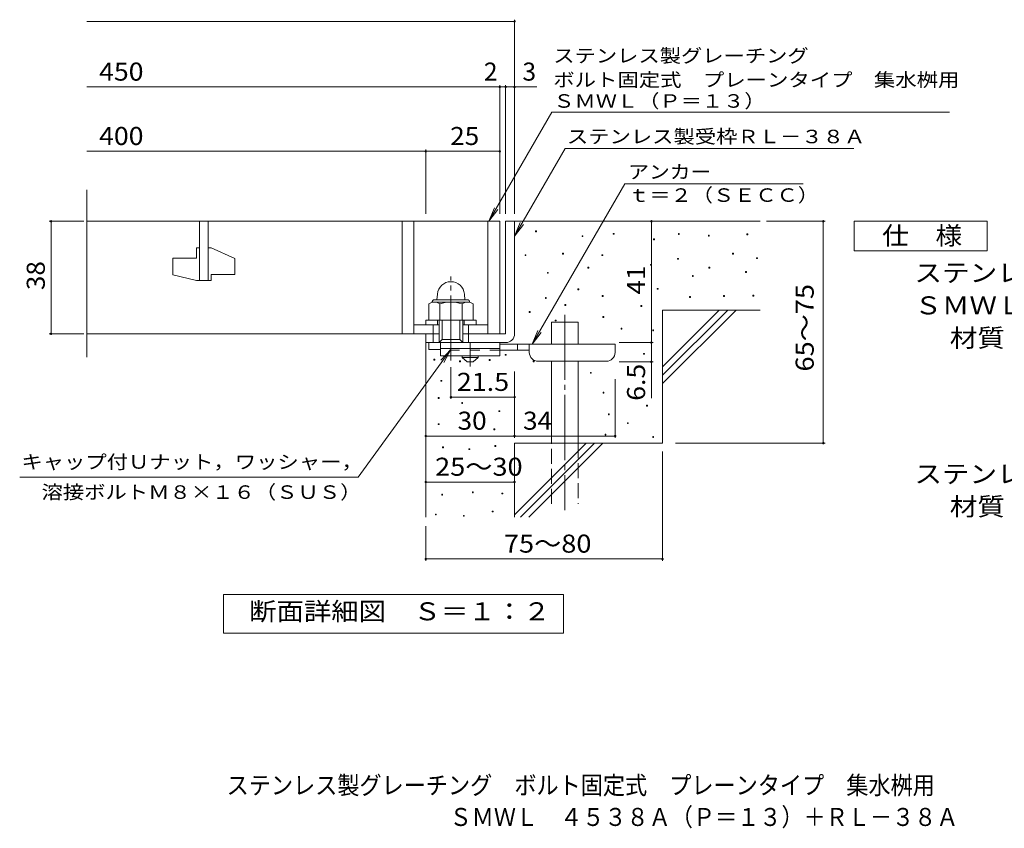
# Model space of a CAD drawing. Units: millimetres. Extents: x -1186 to 1812, y -1381 to 1311.
# Drawn here: x -1186 to 478, y -1381 to -14 of the extents above; entities that cross this region are included whole.
import ezdxf

# ---------------------------------------------------------------- set-up
doc = ezdxf.new("R2010")
doc.units = ezdxf.units.MM
doc.header["$LTSCALE"] = 10
for name, pattern in [('JWW_CENTER1', [6.773333, 4.233333, -0.846667, 0.846667, -0.846667]), ('JWW_CENTER2', [13.546667, 11.006667, -0.846667, 0.846667, -0.846667]), ('JWW_DASHED2', [3.386667, 1.693333, -1.693333]), ('JWW_DASHED3', [3.386667, 2.54, -0.846667])]:
    doc.linetypes.add(name, pattern=pattern)
for name, color, linetype in [('D-0', 7, 'Continuous'), ('D-1', 7, 'Continuous'), ('D-2', 7, 'Continuous'), ('D-4', 7, 'Continuous'), ('D-5', 7, 'Continuous'), ('D-6', 7, 'Continuous'), ('D-9', 7, 'Continuous'), ('F-5ﾚｲﾔ', 7, 'Continuous')]:
    doc.layers.add(name, color=color, linetype=linetype)
doc.styles.add('ＭＳ ゴシック', font='txt', dxfattribs={"height": 1})

msp = doc.modelspace()

# ---------------------------------------------------------------- linework, layer by layer
at = {"layer": 'D-0', "color": 7, "linetype": 'Continuous', "lineweight": 9}
for p, q in [((-314.3, -372.5), (-314.3, -371)), ((-314.3, -371), (-312.8, -371)), ((-312.8, -372.5), (-314.3, -372.5)), ((-312.8, -371), (-312.8, -372.5)), ((-236, -380.6), (-236, -379.1)), ((-236, -379.1), (-234.5, -379.1)), ((-234.5, -380.6), (-236, -380.6)), ((-234.5, -379.1), (-234.5, -380.6)), ((-183.3, -376.6), (-183.3, -375.1)), ((-183.3, -375.1), (-181.8, -375.1)), ((-181.8, -376.6), (-183.3, -376.6)), ((-181.8, -375.1), (-181.8, -376.6)), ((-73.1, -377), (-73.1, -375.5)), ((-73.1, -375.5), (-71.6, -375.5)), ((-71.6, -377), (-73.1, -377)), ((-71.6, -375.5), (-71.6, -377)), ((-22.4, -379.7), (-22.4, -378.2)), ((-22.4, -378.2), (-20.9, -378.2)), ((-20.9, -379.7), (-22.4, -379.7)), ((-20.9, -378.2), (-20.9, -379.7)), ((42.6, -377.7), (42.6, -376.2)), ((42.6, -376.2), (44.1, -376.2)), ((44.1, -377.7), (42.6, -377.7)), ((44.1, -376.2), (44.1, -377.7)), ((-115.1, -385.8), (-115.1, -384.3)), ((-115.1, -384.3), (-113.6, -384.3)), ((-113.6, -385.8), (-115.1, -385.8)), ((-113.6, -384.3), (-113.6, -385.8)), ((-332.3, -412.8), (-332.3, -411.3)), ((-332.3, -411.3), (-330.8, -411.3)), ((-330.8, -412.8), (-332.3, -412.8)), ((-330.8, -411.3), (-330.8, -412.8)), ((-268.7, -410.1), (-268.7, -408.6)), ((-268.7, -408.6), (-267.2, -408.6)), ((-267.2, -410.1), (-268.7, -410.1)), ((-267.2, -408.6), (-267.2, -410.1)), ((-202.4, -412.8), (-202.4, -411.3)), ((-202.4, -411.3), (-200.9, -411.3)), ((-200.9, -412.8), (-202.4, -412.8)), ((-200.9, -411.3), (-200.9, -412.8)), ((18.2, -410.2), (18.2, -408.7)), ((18.2, -408.7), (19.7, -408.7)), ((19.7, -410.2), (18.2, -410.2)), ((19.7, -408.7), (19.7, -410.2)), ((-226.1, -433.8), (-226.1, -432.3)), ((-226.1, -432.3), (-224.6, -432.3)), ((-224.6, -432.3), (-224.6, -433.8)), ((-120.5, -429.1), (-120.5, -427.6)), ((-120.5, -427.6), (-119, -427.6)), ((-119, -429.1), (-120.5, -429.1)), ((-119, -427.6), (-119, -429.1)), ((-74.5, -419), (-74.5, -417.5)), ((-74.5, -417.5), (-73, -417.5)), ((-73, -419), (-74.5, -419)), ((-73, -417.5), (-73, -419)), ((-21.7, -433.9), (-21.7, -432.4)), ((-21.7, -432.4), (-20.2, -432.4)), ((-20.2, -432.4), (-20.2, -433.9)), ((58.8, -417.9), (58.8, -416.4)), ((58.8, -416.4), (60.3, -416.4)), ((60.3, -417.9), (58.8, -417.9)), ((60.3, -416.4), (60.3, -417.9)), ((-294.4, -442.6), (-294.4, -441.1)), ((-294.4, -441.1), (-292.9, -441.1)), ((-292.9, -442.6), (-294.4, -442.6)), ((-292.9, -441.1), (-292.9, -442.6)), ((-224.6, -433.8), (-226.1, -433.8)), ((-49.5, -448.1), (-49.5, -446.6)), ((-49.5, -446.6), (-48, -446.6)), ((-48, -448.1), (-49.5, -448.1)), ((-48, -446.6), (-48, -448.1)), ((-20.2, -433.9), (-21.7, -433.9)), ((40.5, -441.3), (40.5, -439.8)), ((40.5, -439.8), (42, -439.8)), ((42, -441.3), (40.5, -441.3)), ((42, -439.8), (42, -441.3)), ((-243, -470.4), (-243, -468.9)), ((-243, -468.9), (-241.5, -468.9)), ((-241.5, -470.4), (-243, -470.4)), ((-241.5, -468.9), (-241.5, -470.4)), ((-201.7, -481.9), (-201.7, -480.4)), ((-201.7, -480.4), (-200.2, -480.4)), ((-200.2, -481.9), (-201.7, -481.9)), ((-200.2, -480.4), (-200.2, -481.9)), ((-109, -469.7), (-109, -468.2)), ((-109, -468.2), (-107.5, -468.2)), ((-107.5, -469.7), (-109, -469.7)), ((-107.5, -468.2), (-107.5, -469.7)), ((-54.2, -483.3), (-54.2, -481.8)), ((-54.2, -481.8), (-52.7, -481.8)), ((-52.7, -481.8), (-52.7, -483.3)), ((3.3, -481.9), (3.3, -480.4)), ((3.3, -480.4), (4.8, -480.4)), ((4.8, -481.9), (3.3, -481.9)), ((4.8, -480.4), (4.8, -481.9)), ((52.7, -481.3), (52.7, -479.8)), ((52.7, -479.8), (54.2, -479.8)), ((54.2, -481.3), (52.7, -481.3)), ((54.2, -479.8), (54.2, -481.3)), ((-297.8, -485.2), (-297.8, -483.7)), ((-297.8, -483.7), (-296.3, -483.7)), ((-296.3, -485.2), (-297.8, -485.2)), ((-296.3, -483.7), (-296.3, -485.2)), ((-265.1, -496.8), (-265.1, -495.3)), ((-265.1, -495.3), (-263.6, -495.3)), ((-263.6, -496.8), (-265.1, -496.8)), ((-263.6, -495.3), (-263.6, -496.8)), ((-136.5, -498.7), (-136.5, -497.2)), ((-136.5, -497.2), (-135, -497.2)), ((-135, -498.7), (-136.5, -498.7)), ((-135, -497.2), (-135, -498.7)), ((-52.7, -483.3), (-54.2, -483.3)), ((-325.1, -508.9), (-325.1, -507.4)), ((-325.1, -507.4), (-323.6, -507.4)), ((-323.6, -508.9), (-325.1, -508.9)), ((-323.6, -507.4), (-323.6, -508.9)), ((-281.4, -523.1), (-281.4, -521.6)), ((-281.4, -521.6), (-279.9, -521.6)), ((-279.9, -523.1), (-281.4, -523.1)), ((-279.9, -521.6), (-279.9, -523.1)), ((-200.6, -517.3), (-200.6, -515.8)), ((-200.6, -515.8), (-199.1, -515.8)), ((-199.1, -517.3), (-200.6, -517.3)), ((-199.1, -515.8), (-199.1, -517.3)), ((-170, -536.9), (-170, -535.4)), ((-170, -535.4), (-168.5, -535.4)), ((-168.5, -536.9), (-170, -536.9)), ((-168.5, -535.4), (-168.5, -536.9)), ((-116.6, -539.9), (-116.6, -538.4)), ((-116.6, -538.4), (-115.1, -538.4)), ((-115.1, -539.9), (-116.6, -539.9)), ((-115.1, -538.4), (-115.1, -539.9)), ((-365.9, -581.3), (-365.9, -579.8)), ((-365.9, -579.8), (-364.4, -579.8)), ((-364.4, -581.3), (-365.9, -581.3)), ((-364.4, -579.8), (-364.4, -581.3)), ((-131.9, -579.6), (-131.9, -578.1)), ((-131.9, -578.1), (-130.4, -578.1)), ((-130.4, -579.6), (-131.9, -579.6)), ((-130.4, -578.1), (-130.4, -579.6)), ((-486.4, -589.2), (-486.4, -587.7)), ((-486.4, -587.7), (-484.9, -587.7)), ((-484.9, -589.2), (-486.4, -589.2)), ((-484.9, -587.7), (-484.9, -589.2)), ((-442.8, -592.1), (-442.8, -590.6)), ((-442.8, -590.6), (-441.3, -590.6)), ((-441.3, -592.1), (-442.8, -592.1)), ((-441.3, -590.6), (-441.3, -592.1)), ((-392.8, -589.9), (-392.8, -588.4)), ((-392.8, -588.4), (-391.3, -588.4)), ((-391.3, -589.9), (-392.8, -589.9)), ((-391.3, -588.4), (-391.3, -589.9)), ((-318.3, -592.2), (-318.3, -590.7)), ((-318.3, -590.7), (-316.8, -590.7)), ((-316.8, -592.2), (-318.3, -592.2)), ((-316.8, -590.7), (-316.8, -592.2)), ((-221.9, -611.6), (-221.9, -610.1)), ((-221.9, -610.1), (-220.4, -610.1)), ((-220.4, -611.6), (-221.9, -611.6)), ((-220.4, -610.1), (-220.4, -611.6)), ((-474.3, -625.2), (-474.3, -623.7)), ((-474.3, -623.7), (-472.8, -623.7)), ((-472.8, -625.2), (-474.3, -625.2)), ((-472.8, -623.7), (-472.8, -625.2)), ((-200.5, -645.2), (-200.5, -643.7)), ((-200.5, -643.7), (-199, -643.7)), ((-199, -645.2), (-200.5, -645.2)), ((-199, -643.7), (-199, -645.2)), ((-479, -654), (-479, -652.5)), ((-479, -652.5), (-477.5, -652.5)), ((-477.5, -654), (-479, -654)), ((-477.5, -652.5), (-477.5, -654)), ((-439.3, -662.5), (-439.3, -661)), ((-439.3, -661), (-437.8, -661)), ((-437.8, -662.5), (-439.3, -662.5)), ((-437.8, -661), (-437.8, -662.5)), ((-376.3, -676.4), (-376.3, -674.9)), ((-376.3, -674.9), (-374.8, -674.9)), ((-374.8, -676.4), (-376.3, -676.4)), ((-374.8, -674.9), (-374.8, -676.4)), ((-191.4, -681.8), (-191.4, -680.3)), ((-191.4, -680.3), (-189.9, -680.3)), ((-189.9, -681.8), (-191.4, -681.8)), ((-189.9, -680.3), (-189.9, -681.8)), ((-127.1, -667), (-127.1, -665.5)), ((-127.1, -665.5), (-125.6, -665.5)), ((-125.6, -667), (-127.1, -667)), ((-125.6, -665.5), (-125.6, -667)), ((-479.1, -698.3), (-479.1, -696.8)), ((-479.1, -696.8), (-477.6, -696.8)), ((-477.6, -698.3), (-479.1, -698.3)), ((-477.6, -696.8), (-477.6, -698.3)), ((-159.4, -696.7), (-159.4, -695.2)), ((-159.4, -695.2), (-157.9, -695.2)), ((-157.9, -696.7), (-159.4, -696.7)), ((-157.9, -695.2), (-157.9, -696.7)), ((-384.7, -707.2), (-384.7, -705.7)), ((-384.7, -705.7), (-383.2, -705.7)), ((-383.2, -707.2), (-384.7, -707.2)), ((-383.2, -705.7), (-383.2, -707.2)), ((-197, -716), (-197, -714.5)), ((-197, -714.5), (-195.5, -714.5)), ((-195.5, -714.5), (-195.5, -716)), ((-195.5, -716), (-197, -716)), ((-116.6, -719.9), (-116.6, -718.4)), ((-116.6, -718.4), (-115.1, -718.4)), ((-115.1, -719.9), (-116.6, -719.9)), ((-115.1, -718.4), (-115.1, -719.9)), ((-471.5, -737.5), (-471.5, -736)), ((-471.5, -736), (-470, -736)), ((-470, -737.5), (-471.5, -737.5)), ((-470, -736), (-470, -737.5)), ((-427.3, -740.6), (-427.3, -739.1)), ((-427.3, -739.1), (-425.8, -739.1)), ((-425.8, -740.6), (-427.3, -740.6)), ((-425.8, -739.1), (-425.8, -740.6)), ((-383.1, -735.3), (-383.1, -733.8)), ((-383.1, -733.8), (-381.6, -733.8)), ((-381.6, -735.3), (-383.1, -735.3)), ((-381.6, -733.8), (-381.6, -735.3)), ((-421.3, -813.7), (-421.3, -812.2)), ((-421.3, -812.2), (-419.8, -812.2)), ((-419.8, -813.7), (-421.3, -813.7)), ((-419.8, -812.2), (-419.8, -813.7)), ((-371.4, -815.6), (-371.4, -814.1)), ((-371.4, -814.1), (-369.9, -814.1)), ((-369.9, -814.1), (-369.9, -815.6)), ((-473.1, -817.5), (-473.1, -816)), ((-473.1, -816), (-471.6, -816)), ((-471.6, -817.5), (-473.1, -817.5)), ((-471.6, -816), (-471.6, -817.5)), ((-369.9, -815.6), (-371.4, -815.6)), ((-387.6, -846.1), (-387.6, -844.6)), ((-387.6, -844.6), (-386.1, -844.6)), ((-386.1, -846.1), (-387.6, -846.1)), ((-386.1, -844.6), (-386.1, -846.1)), ((-483.7, -851), (-483.7, -849.5)), ((-483.7, -849.5), (-482.2, -849.5)), ((-482.2, -851), (-483.7, -851)), ((-482.2, -849.5), (-482.2, -851)), ((-436.5, -853.3), (-436.5, -851.8)), ((-436.5, -851.8), (-435, -851.8)), ((-435, -853.3), (-436.5, -853.3)), ((-435, -851.8), (-435, -853.3))]:
    msp.add_line(p, q, dxfattribs=at)
at = {"layer": 'D-0', "color": 2, "linetype": 'Continuous', "lineweight": 9}
for p, q in [((-480.4, -477.8), (-481.2, -487.4)), ((-434.6, -477.8), (-433.7, -487.4)), ((-495, -494.3), (-495, -521.8)), ((-485, -487.4), (-430, -487.4)), ((-484.6, -491.3), (-430.1, -491.3)), ((-476.3, -494.3), (-476.3, -521.8)), ((-438.7, -494.3), (-438.7, -521.8)), ((-420, -494.3), (-420, -521.8)), ((-495, -521.8), (-420, -521.8))]:
    msp.add_line(p, q, dxfattribs=at)
for centre, radius, start, end in [((-457.5, -479.8), 23, 5, 175), ((-485.6, -507.8), 16.5, 55.2795, 124.7207), ((-485, -491.9), 4.5, 90, 178.1913), ((-457.5, -553.4), 62.1, 72.4123, 107.5879), ((-429.3, -507.9), 16.5, 55.4419, 124.558), ((-430, -491.9), 4.5, 1.8087, 90)]:
    msp.add_arc(centre, radius, start, end, dxfattribs=at)
at = {"layer": 'D-1', "color": 2, "linetype": 'Continuous', "lineweight": 9}
for p, q in [((-365, -354.8), (-365, -544.8)), ((-365, -354.8), (-350, -354.8)), ((-350, -544.8), (-350, -354.8)), ((-500, -521.8), (-415, -521.8)), ((-500, -529.8), (-500, -521.8)), ((-487.5, -559.8), (-487.5, -529.8)), ((-480, -529.8), (-480, -521.8)), ((-477.5, -559.8), (-477.5, -521.8)), ((-472.5, -554.8), (-472.5, -521.8)), ((-442.5, -554.8), (-442.5, -521.8)), ((-437.5, -559.8), (-437.5, -521.8)), ((-435, -529.8), (-435, -521.8)), ((-427.5, -559.8), (-427.5, -529.8)), ((-415, -529.8), (-415, -521.8)), ((-500, -559.8), (-500, -544.8)), ((-437.5, -544.8), (-365, -544.8)), ((-500, -559.8), (-365, -559.8)), ((-495, -571.3), (-495, -559.8)), ((-477.5, -559.8), (-472.5, -554.8)), ((-472.5, -554.8), (-442.5, -554.8)), ((-442.5, -554.8), (-437.5, -559.8)), ((-475, -571.3), (-495, -571.3))]:
    msp.add_line(p, q, dxfattribs=at)
at = {"layer": 'D-1', "color": 2, "linetype": 'JWW_CENTER2', "lineweight": 9}
msp.add_line((-457.5, -590.3), (-457.5, -448.2), dxfattribs=at)
at = {"layer": 'D-1', "color": 2, "linetype": 'Continuous', "lineweight": 9}
msp.add_arc((-365, -544.8), 15, 270, 0, dxfattribs=at)
at = {"layer": 'D-2', "color": 3, "linetype": 'Continuous', "lineweight": 9}
for p, q in [((-1072.7, -584.5), (-1072.7, -301.7)), ((-1072.7, -354.8), (-375, -354.8)), ((-882.5, -354.8), (-882.5, -454.8)), ((-867.5, -454.8), (-867.5, -354.8)), ((-540, -354.8), (-540, -544.8)), ((-520, -354.8), (-520, -544.8)), ((-395, -354.8), (-395, -544.8)), ((-375, -354.8), (-375, -544.8)), ((-887.5, -399.8), (-882.5, -399.8)), ((-887.5, -399.8), (-887.5, -417.3)), ((-867.5, -399.8), (-862.5, -399.8)), ((-822.5, -417.5), (-862.5, -399.8)), ((-927.5, -417.3), (-887.5, -417.3)), ((-927.5, -417.3), (-927.5, -445.1)), ((-822.5, -417.5), (-822.5, -444.8)), ((-887.5, -454.8), (-927.5, -445.1)), ((-862.5, -444.8), (-862.5, -454.8)), ((-862.5, -444.8), (-822.5, -444.8)), ((-887.5, -454.8), (-862.5, -454.8)), ((-520, -529.8), (-477.5, -529.8)), ((-437.5, -529.8), (-395, -529.8)), ((-1072.7, -544.8), (-477.5, -544.8))]:
    msp.add_line(p, q, dxfattribs=at)
at = {"layer": 'D-4', "color": 7, "linetype": 'Continuous', "lineweight": 9}
for p, q in [((-350, -341.9), (-350, -14)), ((-1072.7, -17), (-350, -17)), ((-1072.7, -127.7), (-375, -127.7)), ((-375, -341.9), (-375, -124.7)), ((-375, -127.7), (-370, -127.7)), ((-370, -127.7), (-312.3, -127.7)), ((-365, -341.9), (-365, -124.7)), ((-1072.7, -236.4), (-500, -236.4)), ((-500, -341.9), (-500, -233.4)), ((-500, -236.4), (-375, -236.4)), ((-1078, -354.8), (-1136.1, -354.8)), ((-1133.1, -544.8), (-1133.1, -354.8)), ((-118.8, -354.8), (-118.8, -559.8)), ((76, -354.8), (174.7, -354.8)), ((171.7, -729.8), (171.7, -354.8)), ((-1078, -544.8), (-1136.1, -544.8)), ((-173.2, -559.8), (-115.8, -559.8)), ((-118.8, -559.8), (-118.8, -592.3)), ((-173.2, -592.3), (-115.8, -592.3)), ((-118.8, -592.3), (-118.8, -653.8)), ((-457.5, -601.5), (-457.5, -655)), ((-350, -608.8), (-350, -720.7)), ((-180, -621.5), (-180, -720.7)), ((-457.5, -652), (-350, -652)), ((-500, -717.7), (-350, -717.7)), ((-350, -717.7), (-180, -717.7)), ((-77.8, -729.8), (174.7, -729.8)), ((-100, -743.6), (-100, -928.4)), ((-500, -795.5), (-350, -795.5)), ((-500, -870), (-500, -928.4)), ((-500, -925.4), (-100, -925.4))]:
    msp.add_line(p, q, dxfattribs=at)
at = {"layer": 'D-4', "color": 7, "linetype": 'Continuous', "lineweight": 9, "const_width": 2}
for points in [[(-349, -17, 0.414214), (-350, -16, 0.414214), (-351, -17, 0.414214), (-350, -18, 0.414214)], [(-374, -127.7, 0.414214), (-375, -126.7, 0.414214), (-376, -127.7, 0.414214), (-375, -128.7, 0.414214)], [(-364, -127.7, 0.414214), (-365, -126.7, 0.414214), (-366, -127.7, 0.414214), (-365, -128.7, 0.414214)], [(-349, -127.7, 0.414214), (-350, -126.7, 0.414214), (-351, -127.7, 0.414214), (-350, -128.7, 0.414214)], [(-499, -236.4, 0.414214), (-500, -235.4, 0.414214), (-501, -236.4, 0.414214), (-500, -237.4, 0.414214)], [(-374, -236.4, 0.414214), (-375, -235.4, 0.414214), (-376, -236.4, 0.414214), (-375, -237.4, 0.414214)], [(-1132.1, -354.8, 0.414214), (-1133.1, -353.8, 0.414214), (-1134.1, -354.8, 0.414214), (-1133.1, -355.8, 0.414214)], [(-117.8, -354.8, 0.414214), (-118.8, -353.8, 0.414214), (-119.8, -354.8, 0.414214), (-118.8, -355.8, 0.414214)], [(172.7, -354.8, 0.414214), (171.7, -353.8, 0.414214), (170.7, -354.8, 0.414214), (171.7, -355.8, 0.414214)], [(-1132.1, -544.8, 0.414214), (-1133.1, -543.8, 0.414214), (-1134.1, -544.8, 0.414214), (-1133.1, -545.8, 0.414214)], [(-117.8, -559.8, 0.414214), (-118.8, -558.8, 0.414214), (-119.8, -559.8, 0.414214), (-118.8, -560.8, 0.414214)], [(-117.8, -592.3, 0.414214), (-118.8, -591.3, 0.414214), (-119.8, -592.3, 0.414214), (-118.8, -593.3, 0.414214)], [(-456.5, -652, 0.414214), (-457.5, -651, 0.414214), (-458.5, -652, 0.414214), (-457.5, -653, 0.414214)], [(-349, -652, 0.414214), (-350, -651, 0.414214), (-351, -652, 0.414214), (-350, -653, 0.414214)], [(-499, -717.7, 0.414214), (-500, -716.7, 0.414214), (-501, -717.7, 0.414214), (-500, -718.7, 0.414214)], [(-349, -717.7, 0.414214), (-350, -716.7, 0.414214), (-351, -717.7, 0.414214), (-350, -718.7, 0.414214)], [(-179, -717.7, 0.414214), (-180, -716.7, 0.414214), (-181, -717.7, 0.414214), (-180, -718.7, 0.414214)], [(172.7, -729.8, 0.414214), (171.7, -728.8, 0.414214), (170.7, -729.8, 0.414214), (171.7, -730.8, 0.414214)], [(-499, -795.5, 0.414214), (-500, -794.5, 0.414214), (-501, -795.5, 0.414214), (-500, -796.5, 0.414214)], [(-349, -795.5, 0.414214), (-350, -794.5, 0.414214), (-351, -795.5, 0.414214), (-350, -796.5, 0.414214)], [(-499, -925.4, 0.414214), (-500, -924.4, 0.414214), (-501, -925.4, 0.414214), (-500, -926.4, 0.414214)], [(-99, -925.4, 0.414214), (-100, -924.4, 0.414214), (-101, -925.4, 0.414214), (-100, -926.4, 0.414214)]]:
    msp.add_lwpolyline(points, format="xyb", close=True, dxfattribs=at)
at = {"layer": 'D-5', "color": 7, "linetype": 'Continuous', "lineweight": 9}
for p, q in [((-393.3, -354.8), (-286.9, -170.5)), ((-286.9, -170.5), (385, -170.5)), ((-350, -379.8), (-264.6, -231.9)), ((-264.6, -231.9), (223.5, -231.9)), ((-163.8, -291.5), (-320.2, -562.3)), ((137.5, -291.5), (-163.8, -291.5)), ((-393.3, -354.8), (-383.7, -331.8)), ((-393.3, -354.8), (-378.1, -335)), ((-350, -379.8), (-340.4, -356.8)), ((-350, -379.8), (-334.8, -360)), ((223.6, -404.8), (223.6, -354.8)), ((223.6, -354.8), (448.6, -354.8)), ((448.6, -354.8), (448.6, -404.8)), ((448.6, -404.8), (223.6, -404.8)), ((-320.2, -562.3), (-310.6, -539.2)), ((-320.2, -562.3), (-305, -542.5)), ((-614.2, -787.5), (-457.5, -571.3)), ((-457.5, -571.3), (-474.7, -589.5)), ((-457.5, -571.3), (-469.4, -593.3)), ((-614.2, -787.5), (-1186.1, -787.5)), ((-842, -1050.8), (-842, -985.8)), ((-842, -985.8), (-267, -985.8)), ((-267, -985.8), (-267, -1050.8)), ((-267, -1050.8), (-842, -1050.8))]:
    msp.add_line(p, q, dxfattribs=at)
at = {"layer": 'D-6', "color": 6, "linetype": 'Continuous', "lineweight": 9}
for p, q in [((-350, -354.8), (65, -354.8)), ((-100, -504.8), (65, -504.8)), ((-100, -504.8), (-100, -729.8)), ((-100, -600.9), (-4, -504.8)), ((-100, -615), (10.2, -504.8)), ((-100, -629.1), (24.3, -504.8)), ((-287.7, -525.4), (-242.7, -525.4)), ((-287.7, -562.3), (-287.7, -525.4)), ((-242.7, -562.3), (-242.7, -525.4)), ((-500, -559.8), (-500, -854.8)), ((-287.7, -729.8), (-287.7, -591.3)), ((-242.7, -729.8), (-242.7, -591.3)), ((-350, -729.8), (-350, -854.8)), ((-350, -729.8), (-100, -729.8)), ((-350, -850.9), (-229, -729.8)), ((-339.8, -854.8), (-214.8, -729.8)), ((-325.7, -854.8), (-200.7, -729.8))]:
    msp.add_line(p, q, dxfattribs=at)
at = {"layer": 'D-6', "color": 6, "linetype": 'JWW_CENTER2', "lineweight": 9}
msp.add_line((-265.2, -512.7), (-265.2, -843.2), dxfattribs=at)
at = {"layer": 'D-6', "color": 6, "linetype": 'JWW_DASHED3', "lineweight": 9}
for p, q in [((-287.7, -832.3), (-287.7, -729.8)), ((-242.7, -729.8), (-242.7, -832.3))]:
    msp.add_line(p, q, dxfattribs=at)
at = {"layer": 'D-9', "color": 3, "linetype": 'Continuous', "lineweight": 9}
for p, q in [((-475, -559.8), (-475, -582.3)), ((-375, -559.8), (-475, -559.8)), ((-375, -559.8), (-375, -582.3)), ((-375, -569.8), (-475, -569.8)), ((-375, -582.3), (-475, -582.3))]:
    msp.add_line(p, q, dxfattribs=at)
at = {"layer": 'D-9', "color": 4, "linetype": 'JWW_CENTER1', "lineweight": 9}
msp.add_line((-425, -600.1), (-425, -559.8), dxfattribs=at)
at = {"layer": 'D-9', "color": 4, "linetype": 'Continuous', "lineweight": 9}
for p, q in [((-180, -562.3), (-375, -562.3)), ((-345, -572.3), (-345, -562.3)), ((-325, -576.3), (-325, -562.3)), ((-180, -576.3), (-180, -562.3)), ((-325, -572.3), (-375, -572.3)), ((-310, -591.3), (-195, -591.3))]:
    msp.add_line(p, q, dxfattribs=at)
at = {"layer": 'D-9', "color": 3, "linetype": 'JWW_DASHED2', "lineweight": 9}
msp.add_line((-375, -572.3), (-475, -572.3), dxfattribs=at)
at = {"layer": 'D-9', "color": 2, "linetype": 'Continuous', "lineweight": 9}
for p, q in [((-438.7, -584.8), (-438.7, -582.3)), ((-438.7, -584.8), (-430, -592.3)), ((-438.7, -584.8), (-411.2, -584.8)), ((-430, -592.3), (-420, -592.3)), ((-420, -592.3), (-411.2, -584.8)), ((-411.2, -584.8), (-411.2, -582.3))]:
    msp.add_line(p, q, dxfattribs=at)
at = {"layer": 'D-9', "color": 4, "linetype": 'Continuous', "lineweight": 9}
for centre, start, end in [((-310, -576.3), 180, 270), ((-195, -576.3), 270, 0)]:
    msp.add_arc(centre, 15, start, end, dxfattribs=at)

# ---------------------------------------------------------------- texts
at = {"layer": 'D-4', "color": 2, "linetype": 'Continuous', "lineweight": 9, "style": 'ＭＳ ゴシック'}
for s, width, p in [('450', 1.083333, (-1051.9, -117)), ('400', 1.083333, (-1051.9, -225.8)), ('25', 1.0625, (-458.7, -225.8)), ('21.5', 1.09375, (-447.5, -641.4)), ('25～30', 1.104167, (-484.2, -784.8)), ('75～80', 1.104167, (-367.9, -914.8))]:
    msp.add_text(s, height=30.48, dxfattribs=dict(at, width=width)).set_placement(p)
for s, p in [('2', (-401.8, -117)), ('3', (-336.7, -117))]:
    msp.add_text(s, height=30.5, dxfattribs=at).set_placement(p)
for s, rotation, width, p in [('38', 90, 1.0625, (-1143.7, -471.1)), ('41', 90, 1.0625, (-129.4, -478.6)), ('65～75', 90, 1.104167, (155.5, -608.6)), ('30', 359.9993, 1.0625, (-446.2, -707))]:
    msp.add_text(s, height=30.48, rotation=rotation, dxfattribs=dict(at, width=width)).set_placement(p)
at = {"layer": 'D-4', "color": 2, "linetype": 'Continuous', "lineweight": 211, "style": 'ＭＳ ゴシック', "width": 1.083333}
msp.add_text('6.5', height=30.48, rotation=90, dxfattribs=at).set_placement((-129.4, -658.1))
at = {"layer": 'D-4', "color": 2, "linetype": 'Continuous', "lineweight": 211, "style": 'ＭＳ ゴシック', "width": 1.0625}
msp.add_text('34', height=30.48, dxfattribs=at).set_placement((-335.6, -707))
at = {"layer": 'D-5', "color": 7, "linetype": 'Continuous', "lineweight": 9, "style": 'ＭＳ ゴシック'}
for s, width, p in [('ステンレス製グレーチング', 1.152778, (-284.5, -86.3)), ('ＳＭＷＬ（Ｐ＝１３）', 1.15, (-284.5, -162.8))]:
    msp.add_text(s, height=22.86, rotation=0.0001, dxfattribs=dict(at, width=width)).set_placement(p)
for s, width, p in [('ボルト固定式\u3000プレーンタイプ\u3000集水桝用', 1.157895, (-284.5, -127.1)), ('ステンレス製受枠ＲＬ－３８Ａ', 1.154762, (-261.5, -222.9)), ('アンカー', 1.125, (-157.9, -282.6)), ('ｔ＝２（ＳＥＣＣ）', 1.148148, (-157.9, -321.9)), ('キャップ付Ｕナット，ワッシャー，', 1.15625, (-1183.3, -772.9)), ('溶接ボルトＭ８×１６（ＳＵＳ）', 1.155556, (-1149.2, -823.9))]:
    msp.add_text(s, height=22.86, dxfattribs=dict(at, width=width)).set_placement(p)
at = {"layer": 'D-5', "color": 2, "linetype": 'Continuous', "lineweight": 9, "style": 'ＭＳ ゴシック'}
for s, width, p in [('仕\u3000様', 1.083333, (271.1, -394.2)), ('ステンレス製グレーチング\u3000ボルト固定式\u3000プレーンタイプ\u3000集水桝用', 1.121094, (325.7, -457.1)), ('ＳＭＷＬ\u3000４５３８Ａ（Ｐ＝１３）', 1.117188, (325.7, -512.1)), ('材質：メインバー\u3000ＦＢ４×３８（ＳＵＳ３０４）', 1.119565, (385.4, -567.1)), ('ステンレス製受枠\u3000ＲＬ－３８Ａ（四方枠）', 1.11875, (325.7, -797.1)), ('断面詳細図\u3000Ｓ＝１：２', 1.113636, (-798.6, -1029.2))]:
    msp.add_text(s, height=30.48, dxfattribs=dict(at, width=width)).set_placement(p)
at = {"layer": 'D-5', "color": 2, "linetype": 'Continuous', "lineweight": 9, "style": 'ＭＳ ゴシック', "width": 1.119565}
msp.add_text('材質：ステンレス鋼板ｔ＝３．０（ＳＵＳ３０４）', height=30.48, rotation=0, dxfattribs=at).set_placement((385.4, -852.1))
at = {"layer": 'F-5ﾚｲﾔ', "color": 2, "linetype": 'Continuous', "lineweight": 9, "style": 'ＭＳ ゴシック'}
for s, width, p in [('ステンレス製グレーチング\u3000ボルト固定式\u3000プレーンタイプ\u3000集水桝用', 0.899219, (-836.4, -1323.2)), ('\u3000ＳＭＷＬ\u3000４５３８Ａ（Ｐ＝１３）＋ＲＬ－３８Ａ', 0.898958, (-497.1, -1376.8))]:
    msp.add_text(s, height=30.48, dxfattribs=dict(at, width=width)).set_placement(p)

doc.saveas('drawing.dxf')
